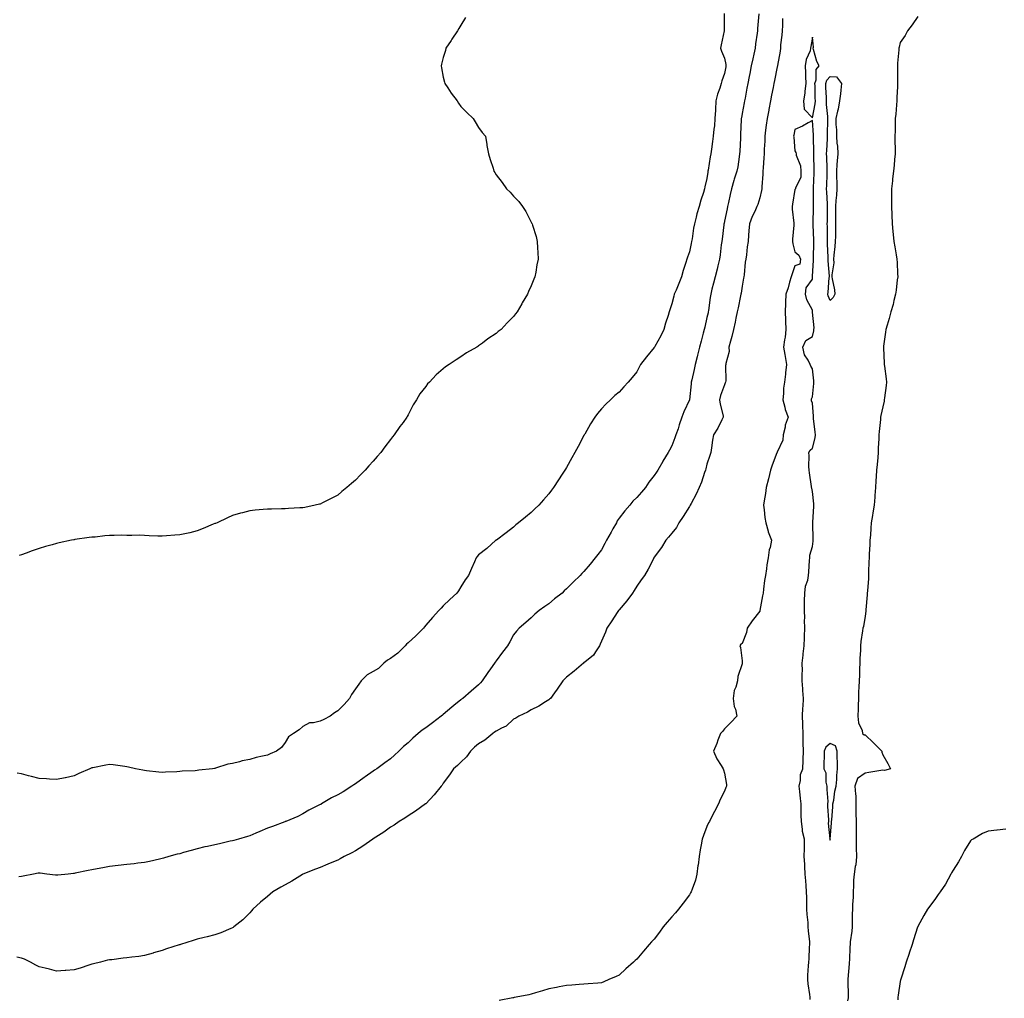
# Model space of a CAD drawing. Units: inches. Extents: x 902483 to 905123, y 7237178 to 7239818.
# Drawn here: x 903607 to 904167, y 7238831 to 7239388 of the extents above; entities that cross this region are included whole.
import ezdxf

# ---------------------------------------------------------------- set-up
doc = ezdxf.new("R2010")
doc.units = ezdxf.units.IN
doc.header["$MEASUREMENT"] = 0
doc.layers.add('Contour_90247237', color=7, linetype='Continuous', true_color=0x3499db)

msp = doc.modelspace()

# ---------------------------------------------------------------- linework, layer by layer
at = {"layer": 'Contour_90247237'}
for points in [[(904007.83, 7239391.7, 3290), (904007.92, 7239382.05, 3290), (904007.93, 7239381.92, 3290), (904007.9, 7239381.77, 3290), (904006.1, 7239373.86, 3290), (904005.79, 7239371.92, 3290), (904006.36, 7239370.23, 3290), (904008.05, 7239366.25, 3290), (904008.85, 7239362.72, 3290), (904008.82, 7239361.92, 3290), (904008.7, 7239361.27, 3290), (904008.05, 7239357.55, 3290), (904006.5, 7239353.47, 3290), (904006.19, 7239351.92, 3290), (904005.39, 7239349.26, 3290), (904004.09, 7239345.88, 3290), (904003.15, 7239341.92, 3290), (904002.82, 7239337.15, 3290), (904002.84, 7239336.71, 3290), (904002.57, 7239331.92, 3290), (904002.25, 7239327.71, 3290), (904001.97, 7239325.84, 3290), (904001.63, 7239321.92, 3290), (904001.16, 7239318.81, 3290), (904000.56, 7239314.43, 3290), (904000.19, 7239311.92, 3290), (903999.81, 7239310.16, 3290), (903998.75, 7239302.61, 3290), (903998.61, 7239301.92, 3290), (903998.52, 7239301.45, 3290), (903998.05, 7239297.78, 3290), (903996.84, 7239293.13, 3290), (903996.59, 7239291.92, 3290), (903996, 7239289.88, 3290), (903994.57, 7239285.4, 3290), (903993.66, 7239281.92, 3290), (903992.26, 7239277.71, 3290), (903991.89, 7239275.76, 3290), (903990.86, 7239271.92, 3290), (903990.38, 7239269.59, 3290), (903989.58, 7239263.45, 3290), (903989.31, 7239261.92, 3290), (903989.05, 7239260.91, 3290), (903988.05, 7239256.05, 3290), (903986.97, 7239253, 3290), (903986.66, 7239251.92, 3290), (903986.07, 7239249.94, 3290), (903984.59, 7239245.39, 3290), (903983.62, 7239241.92, 3290), (903981.98, 7239237.99, 3290), (903980.44, 7239234.31, 3290), (903979.44, 7239231.92, 3290), (903979.19, 7239230.78, 3290), (903978.05, 7239226.58, 3290), (903976.99, 7239222.98, 3290), (903976.61, 7239221.92, 3290), (903975.98, 7239219.85, 3290), (903974.52, 7239215.46, 3290), (903973.51, 7239211.92, 3290), (903971.75, 7239208.22, 3290), (903968.41, 7239202.28, 3290), (903968.22, 7239201.92, 3290), (903968.15, 7239201.81, 3290), (903968.05, 7239201.65, 3290), (903963.6, 7239196.37, 3290), (903960.25, 7239191.92, 3290), (903959.44, 7239190.53, 3290), (903958.05, 7239187.87, 3290), (903955.46, 7239184.51, 3290), (903953.2, 7239181.92, 3290), (903950.77, 7239179.21, 3290), (903948.05, 7239176.29, 3290), (903945.72, 7239174.25, 3290), (903943.23, 7239171.92, 3290), (903940.55, 7239169.41, 3290), (903938.05, 7239166.77, 3290), (903935.84, 7239164.14, 3290), (903934.27, 7239161.92, 3290), (903931.83, 7239158.13, 3290), (903928.52, 7239152.4, 3290), (903928.25, 7239151.92, 3290), (903928.18, 7239151.79, 3290), (903928.05, 7239151.53, 3290), (903924.69, 7239145.29, 3290), (903922.82, 7239141.92, 3290), (903921.11, 7239138.85, 3290), (903918.05, 7239133.3, 3290), (903917.51, 7239132.46, 3290), (903917.17, 7239131.92, 3290), (903915.63, 7239129.5, 3290), (903913.64, 7239126.32, 3290), (903910.69, 7239121.92, 3290), (903909.55, 7239120.42, 3290), (903908.05, 7239118.37, 3290), (903905.05, 7239114.92, 3290), (903902.42, 7239111.92, 3290), (903900.15, 7239109.82, 3290), (903898.05, 7239107.78, 3290), (903894.8, 7239105.17, 3290), (903890.85, 7239101.92, 3290), (903889.34, 7239100.63, 3290), (903888.05, 7239099.4, 3290), (903883.88, 7239096.1, 3290), (903878.21, 7239092.08, 3290), (903878.05, 7239091.97, 3290), (903877.99, 7239091.92, 3290), (903872.78, 7239087.19, 3290), (903868.05, 7239083.58, 3290), (903867.29, 7239082.68, 3290), (903866.73, 7239081.92, 3290), (903865.72, 7239079.59, 3290), (903864.17, 7239075.8, 3290), (903862.35, 7239071.92, 3290), (903860.53, 7239069.44, 3290), (903858.05, 7239065.46, 3290), (903856.73, 7239063.24, 3290), (903855.7, 7239061.92, 3290), (903851.79, 7239058.18, 3290), (903848.05, 7239054.56, 3290), (903846.74, 7239053.24, 3290), (903845.5, 7239051.92, 3290), (903841.92, 7239048.04, 3290), (903838.05, 7239043.62, 3290), (903837.28, 7239042.69, 3290), (903836.71, 7239041.92, 3290), (903832.5, 7239037.47, 3290), (903828.05, 7239033.66, 3290), (903827.12, 7239032.85, 3290), (903826.37, 7239031.92, 3290), (903822.22, 7239027.75, 3290), (903818.05, 7239024.65, 3290), (903816.33, 7239023.65, 3290), (903814.27, 7239021.92, 3290), (903811.08, 7239018.89, 3290), (903808.05, 7239017.18, 3290), (903804.7, 7239015.27, 3290), (903801.24, 7239011.92, 3290), (903799.95, 7239010.02, 3290), (903798.05, 7239007.48, 3290), (903795.73, 7239004.24, 3290), (903794.7, 7239001.92, 3290), (903791.54, 7238998.42, 3290), (903788.05, 7238994.86, 3290), (903786.19, 7238993.78, 3290), (903783.63, 7238991.92, 3290), (903780.04, 7238989.94, 3290), (903778.05, 7238989.07, 3290), (903774.2, 7238988.06, 3290), (903771.92, 7238988.04, 3290), (903768.05, 7238986.01, 3290), (903765.95, 7238984.02, 3290), (903762.8, 7238981.92, 3290), (903759.94, 7238980.04, 3290), (903758.05, 7238976.87, 3290), (903755.96, 7238974.01, 3290), (903753.05, 7238971.92, 3290), (903749.5, 7238970.46, 3290), (903748.05, 7238969.73, 3290), (903745.12, 7238968.99, 3290), (903741.64, 7238968.33, 3290), (903738.05, 7238967.25, 3290), (903733.64, 7238966.33, 3290), (903732.04, 7238965.91, 3290), (903728.05, 7238964.99, 3290), (903725.54, 7238964.44, 3290), (903718.37, 7238962.23, 3290), (903718.05, 7238962.15, 3290), (903717.84, 7238962.13, 3290), (903716.64, 7238961.92, 3290), (903708.93, 7238961.04, 3290), (903708.05, 7238960.87, 3290)], [(903860.61, 7239389.36, 3289), (903858.05, 7239385.07, 3289), (903856.86, 7239383.11, 3289), (903856.12, 7239381.92, 3289), (903852.95, 7239377.02, 3289), (903852.53, 7239376.4, 3289), (903849.54, 7239371.92, 3289), (903849.25, 7239370.72, 3289), (903848.05, 7239366.71, 3289), (903847.09, 7239362.88, 3289), (903846.85, 7239361.92, 3289), (903847.01, 7239360.88, 3289), (903848.05, 7239355.46, 3289), (903848.74, 7239352.6, 3289), (903848.93, 7239351.92, 3289), (903850.58, 7239349.39, 3289), (903852.46, 7239346.33, 3289), (903855.99, 7239341.92, 3289), (903856.76, 7239340.63, 3289), (903858.05, 7239338.72, 3289), (903861.45, 7239335.32, 3289), (903864.97, 7239331.92, 3289), (903866.14, 7239330.02, 3289), (903868.05, 7239326.85, 3289), (903870.19, 7239324.06, 3289), (903872.02, 7239321.92, 3289), (903872.75, 7239317.22, 3289), (903872.81, 7239316.68, 3289), (903873.66, 7239311.92, 3289), (903874.77, 7239308.65, 3289), (903876.33, 7239303.64, 3289), (903876.88, 7239301.92, 3289), (903877.29, 7239301.17, 3289), (903878.05, 7239299.88, 3289), (903881.59, 7239295.46, 3289), (903884.08, 7239291.92, 3289), (903886.06, 7239289.94, 3289), (903888.05, 7239287.73, 3289), (903890.94, 7239284.8, 3289), (903893.05, 7239281.92, 3289), (903895.07, 7239278.94, 3289), (903898.05, 7239272.99, 3289), (903898.4, 7239272.26, 3289), (903898.53, 7239271.92, 3289), (903898.7, 7239271.27, 3289), (903900.84, 7239264.71, 3289), (903901.5, 7239261.92, 3289), (903901.67, 7239258.3, 3289), (903901.86, 7239255.73, 3289), (903902.06, 7239251.92, 3289), (903901.33, 7239248.65, 3289), (903900.6, 7239244.47, 3289), (903900.08, 7239241.92, 3289), (903899.48, 7239240.49, 3289), (903898.05, 7239236.76, 3289), (903896.56, 7239233.41, 3289), (903895.99, 7239231.92, 3289), (903892.94, 7239227.03, 3289), (903892.71, 7239226.58, 3289), (903890.13, 7239221.92, 3289), (903889.2, 7239220.78, 3289), (903888.05, 7239219.2, 3289), (903884.37, 7239215.59, 3289), (903880.88, 7239211.92, 3289), (903879.28, 7239210.69, 3289), (903878.05, 7239209.62, 3289), (903873.43, 7239206.54, 3289), (903870.29, 7239204.17, 3289), (903868.05, 7239202.51, 3289), (903867.67, 7239202.3, 3289), (903867.05, 7239201.92, 3289), (903861.28, 7239198.69, 3289), (903858.05, 7239196.32, 3289), (903855.31, 7239194.65, 3289), (903851.29, 7239191.92, 3289), (903849.35, 7239190.62, 3289), (903848.05, 7239189.48, 3289), (903843.9, 7239186.07, 3289), (903840.1, 7239181.92, 3289), (903839.1, 7239180.87, 3289), (903838.05, 7239179.47, 3289), (903834.71, 7239175.25, 3289), (903832.78, 7239171.92, 3289), (903830.9, 7239169.07, 3289), (903828.05, 7239163.41, 3289), (903827.54, 7239162.43, 3289), (903827.32, 7239161.92, 3289), (903825.12, 7239158.99, 3289), (903823.33, 7239156.65, 3289), (903820.11, 7239151.92, 3289), (903819.19, 7239150.79, 3289), (903818.05, 7239149.27, 3289), (903814.8, 7239145.17, 3289), (903812.42, 7239141.92, 3289), (903810.35, 7239139.63, 3289), (903808.05, 7239136.9, 3289), (903805.61, 7239134.35, 3289), (903803.6, 7239131.92, 3289), (903800.84, 7239129.14, 3289), (903798.05, 7239126.14, 3289), (903795.72, 7239124.25, 3289), (903793.15, 7239121.92, 3289), (903790.34, 7239119.63, 3289), (903788.05, 7239117.67, 3289), (903784.3, 7239115.68, 3289), (903779.3, 7239113.17, 3289), (903778.05, 7239112.54, 3289), (903777.54, 7239112.43, 3289), (903775.19, 7239111.92, 3289), (903769.29, 7239110.68, 3289), (903768.05, 7239110.42, 3289), (903766.49, 7239110.36, 3289), (903760.04, 7239109.94, 3289), (903758.05, 7239109.84, 3289), (903755.93, 7239109.8, 3289), (903750.25, 7239109.72, 3289), (903748.05, 7239109.68, 3289), (903745.55, 7239109.42, 3289), (903740.94, 7239109.03, 3289), (903738.05, 7239108.72, 3289), (903733.71, 7239107.58, 3289), (903732.61, 7239107.36, 3289), (903728.05, 7239105.94, 3289), (903725.19, 7239104.78, 3289), (903719.3, 7239101.92, 3289), (903718.42, 7239101.55, 3289), (903718.05, 7239101.39, 3289), (903717.15, 7239101.02, 3289), (903711.36, 7239098.62, 3289), (903708.05, 7239097.22, 3289), (903703.77, 7239096.2, 3289), (903701.97, 7239095.85, 3289), (903698.05, 7239094.98, 3289), (903695.21, 7239094.75, 3289), (903690.51, 7239094.38, 3289), (903688.05, 7239094.18, 3289), (903685.67, 7239094.3, 3289), (903680.62, 7239094.5, 3289), (903678.05, 7239094.64, 3289), (903675.22, 7239094.75, 3289), (903670.76, 7239094.63, 3289), (903668.05, 7239094.74, 3289), (903665.21, 7239094.76, 3289), (903660.78, 7239094.65, 3289), (903658.05, 7239094.62, 3289), (903655.51, 7239094.46, 3289), (903649.91, 7239093.78, 3289), (903648.05, 7239093.62, 3289), (903646.55, 7239093.42, 3289), (903638.46, 7239092.34, 3289), (903638.05, 7239092.28, 3289), (903637.75, 7239092.22, 3289), (903636.49, 7239091.92, 3289), (903629.54, 7239090.43, 3289), (903628.05, 7239090.13, 3289), (903625.55, 7239089.42, 3289), (903621.66, 7239088.31, 3289), (903618.05, 7239087.27, 3289), (903614.09, 7239085.88, 3289), (903610.78, 7239084.64, 3289), (903608.05, 7239083.66, 3289), (903606.7, 7239083.28, 3289)], [(904027.57, 7239391.43, 3291), (904026.85, 7239383.11, 3291), (904026.78, 7239381.92, 3291), (904026.65, 7239380.52, 3291), (904025.6, 7239374.37, 3291), (904025.41, 7239371.92, 3291), (904024.66, 7239368.52, 3291), (904024.13, 7239365.85, 3291), (904023.19, 7239361.92, 3291), (904022.36, 7239357.61, 3291), (904022.03, 7239355.9, 3291), (904021.27, 7239351.92, 3291), (904020.76, 7239349.21, 3291), (904019.7, 7239343.57, 3291), (904019.39, 7239341.92, 3291), (904019.18, 7239340.8, 3291), (904018.05, 7239334.78, 3291), (904017.61, 7239332.36, 3291), (904017.54, 7239331.92, 3291), (904017.53, 7239331.4, 3291), (904017.21, 7239322.76, 3291), (904017.2, 7239321.92, 3291), (904017.12, 7239320.99, 3291), (904016.76, 7239313.22, 3291), (904016.64, 7239311.92, 3291), (904016.34, 7239310.2, 3291), (904015.53, 7239304.45, 3291), (904015.03, 7239301.92, 3291), (904013.57, 7239297.45, 3291), (904013.28, 7239296.69, 3291), (904011.96, 7239291.92, 3291), (904011.19, 7239288.79, 3291), (904010.26, 7239284.13, 3291), (904009.75, 7239281.92, 3291), (904009.48, 7239280.48, 3291), (904008.05, 7239273.46, 3291), (904007.77, 7239272.2, 3291), (904007.7, 7239271.92, 3291), (904007.65, 7239271.52, 3291), (904006.68, 7239263.29, 3291), (904006.48, 7239261.92, 3291), (904006.19, 7239260.06, 3291), (904005.64, 7239254.33, 3291), (904005.21, 7239251.92, 3291), (904004.26, 7239248.12, 3291), (904003.77, 7239246.2, 3291), (904002.69, 7239241.92, 3291), (904001.75, 7239238.22, 3291), (904000.88, 7239234.74, 3291), (904000.16, 7239231.92, 3291), (903999.88, 7239230.09, 3291), (903998.9, 7239222.77, 3291), (903998.77, 7239221.92, 3291), (903998.64, 7239221.32, 3291), (903998.05, 7239218.77, 3291), (903996.77, 7239213.2, 3291), (903996.47, 7239211.92, 3291), (903995.91, 7239209.78, 3291), (903994.68, 7239205.29, 3291), (903993.84, 7239201.92, 3291), (903992.67, 7239197.29, 3291), (903992.45, 7239196.32, 3291), (903991.39, 7239191.92, 3291), (903990.76, 7239189.21, 3291), (903989.46, 7239183.33, 3291), (903989.13, 7239181.92, 3291), (903989.06, 7239180.91, 3291), (903988.05, 7239171.92, 3291), (903984.93, 7239165.04, 3291), (903983.84, 7239161.92, 3291), (903982.27, 7239157.7, 3291), (903981.57, 7239155.44, 3291), (903980.37, 7239151.92, 3291), (903979.75, 7239150.22, 3291), (903978.05, 7239145.64, 3291), (903976.75, 7239143.23, 3291), (903976.03, 7239141.92, 3291), (903973, 7239136.98, 3291), (903972.85, 7239136.72, 3291), (903970.09, 7239131.92, 3291), (903969.3, 7239130.68, 3291), (903968.05, 7239128.73, 3291), (903965.01, 7239124.96, 3291), (903963, 7239121.92, 3291), (903960.74, 7239119.23, 3291), (903958.05, 7239116.36, 3291), (903955.78, 7239114.19, 3291), (903954.08, 7239111.92, 3291), (903951.33, 7239108.64, 3291), (903948.05, 7239104.48, 3291), (903947.01, 7239102.96, 3291), (903946.5, 7239101.92, 3291), (903944.56, 7239098.42, 3291), (903943.48, 7239096.49, 3291), (903940.95, 7239091.92, 3291), (903939.96, 7239090.02, 3291), (903938.05, 7239086.56, 3291), (903936.04, 7239083.93, 3291), (903934.45, 7239081.92, 3291), (903931.58, 7239078.39, 3291), (903928.05, 7239074.23, 3291), (903926.92, 7239073.05, 3291), (903925.88, 7239071.92, 3291), (903921.91, 7239068.06, 3291), (903918.05, 7239064.26, 3291), (903916.85, 7239063.12, 3291), (903915.67, 7239061.92, 3291), (903911.38, 7239058.58, 3291), (903908.05, 7239055.85, 3291), (903905.78, 7239054.19, 3291), (903902.57, 7239051.92, 3291), (903900.16, 7239049.81, 3291), (903898.05, 7239047.76, 3291), (903894.9, 7239045.07, 3291), (903891.2, 7239041.92, 3291), (903889.75, 7239040.22, 3291), (903888.05, 7239038.03, 3291), (903885.88, 7239034.09, 3291), (903884.65, 7239031.92, 3291), (903881.65, 7239028.32, 3291), (903878.05, 7239023.28, 3291), (903877.49, 7239022.48, 3291), (903877.11, 7239021.92, 3291), (903874.9, 7239018.77, 3291), (903873.38, 7239016.6, 3291), (903870.08, 7239011.92, 3291), (903869.16, 7239010.81, 3291), (903868.05, 7239009.59, 3291), (903863.92, 7239006.05, 3291), (903859.13, 7239001.92, 3291), (903858.45, 7239001.52, 3291), (903858.05, 7239001.2, 3291), (903853.97, 7238997.84, 3291), (903852.96, 7238997.01, 3291), (903848.05, 7238992.82, 3291), (903847.51, 7238992.46, 3291), (903846.86, 7238991.92, 3291), (903841.95, 7238988.02, 3291), (903838.05, 7238985.21, 3291), (903836.02, 7238983.94, 3291), (903833.81, 7238981.92, 3291), (903830.65, 7238979.32, 3291), (903828.05, 7238976.62, 3291), (903825.35, 7238974.62, 3291), (903822.8, 7238971.92, 3291), (903820.26, 7238969.71, 3291), (903818.05, 7238967.51, 3291), (903814.73, 7238965.24, 3291), (903810.13, 7238961.92, 3291), (903808.88, 7238961.09, 3291), (903808.05, 7238960.5, 3291), (903803.52, 7238957.39, 3291), (903802.96, 7238957.01, 3291), (903798.05, 7238953.39, 3291), (903797.2, 7238952.77, 3291), (903796.09, 7238951.92, 3291), (903791.16, 7238948.81, 3291), (903788.05, 7238947.13, 3291), (903784.52, 7238945.45, 3291), (903778.73, 7238941.92, 3291), (903778.31, 7238941.66, 3291), (903778.05, 7238941.54, 3291), (903777.26, 7238941.13, 3291), (903771.62, 7238938.35, 3291), (903768.05, 7238936.3, 3291), (903765.23, 7238934.73, 3291), (903758.43, 7238931.92, 3291), (903758.15, 7238931.82, 3291), (903758.05, 7238931.78, 3291), (903757.84, 7238931.71, 3291), (903750.87, 7238929.1, 3291), (903748.05, 7238928.01, 3291), (903743.72, 7238926.25, 3291), (903741.31, 7238925.18, 3291), (903738.05, 7238923.79, 3291), (903736.62, 7238923.35, 3291), (903731.58, 7238921.92, 3291), (903728.79, 7238921.18, 3291), (903728.05, 7238920.95, 3291), (903726.82, 7238920.69, 3291), (903720.76, 7238919.21, 3291), (903718.05, 7238918.67, 3291), (903713.87, 7238917.74, 3291), (903712.44, 7238917.53, 3291), (903708.05, 7238916.33, 3291), (903704.51, 7238915.46, 3291), (903700.31, 7238914.19, 3291), (903698.05, 7238913.56, 3291), (903696.7, 7238913.27, 3291), (903691.83, 7238911.92, 3291), (903688.93, 7238911.04, 3291), (903688.05, 7238910.75, 3291), (903686.54, 7238910.41, 3291), (903680.8, 7238909.18, 3291), (903678.05, 7238908.53, 3291), (903674.26, 7238908.13, 3291), (903672.15, 7238907.82, 3291), (903668.05, 7238907.43, 3291), (903663.07, 7238906.89, 3291), (903663.02, 7238906.88, 3291), (903658.05, 7238906.3, 3291), (903654.37, 7238905.6, 3291), (903651.11, 7238904.98, 3291), (903648.05, 7238904.4, 3291), (903646.02, 7238903.95, 3291), (903638.58, 7238902.46, 3291), (903638.05, 7238902.34, 3291), (903637.63, 7238902.33, 3291), (903634.61, 7238901.92, 3291), (903628.69, 7238901.29, 3291), (903628.05, 7238901.28, 3291)], [(904041.06, 7239388.91, 3292), (904040.96, 7239384.83, 3292), (904040.81, 7239381.92, 3292), (904040.68, 7239379.29, 3292), (904039.97, 7239373.84, 3292), (904039.86, 7239371.92, 3292), (904039.74, 7239370.23, 3292), (904038.19, 7239362.06, 3292), (904038.18, 7239361.92, 3292), (904038.17, 7239361.8, 3292), (904038.05, 7239361.3, 3292), (904036.47, 7239353.5, 3292), (904036.16, 7239351.92, 3292), (904035.7, 7239349.57, 3292), (904034.81, 7239345.15, 3292), (904034.19, 7239341.92, 3292), (904033.29, 7239337.16, 3292), (904033.22, 7239336.75, 3292), (904032.3, 7239331.92, 3292), (904031.82, 7239328.14, 3292), (904031.42, 7239325.29, 3292), (904030.99, 7239321.92, 3292), (904030.96, 7239319.02, 3292), (904030.67, 7239314.54, 3292), (904030.63, 7239311.92, 3292), (904030.46, 7239309.52, 3292), (904030.05, 7239303.92, 3292), (904029.91, 7239301.92, 3292), (904029.78, 7239300.19, 3292), (904029.26, 7239293.13, 3292), (904029.17, 7239291.92, 3292), (904029.02, 7239290.95, 3292), (904028.05, 7239286.88, 3292), (904026.93, 7239283.04, 3292), (904026.48, 7239281.92, 3292), (904025.22, 7239279.09, 3292), (904023.78, 7239276.19, 3292), (904022.21, 7239271.92, 3292), (904021.94, 7239268.03, 3292), (904021.67, 7239265.53, 3292), (904021.4, 7239261.92, 3292), (904020.96, 7239259.01, 3292), (904020.45, 7239254.32, 3292), (904020.11, 7239251.92, 3292), (904019.85, 7239250.11, 3292), (904019.14, 7239243.01, 3292), (904019, 7239241.92, 3292), (904018.86, 7239241.11, 3292), (904018.05, 7239236.45, 3292), (904017.44, 7239232.53, 3292), (904017.32, 7239231.92, 3292), (904017.15, 7239231.02, 3292), (904015.73, 7239224.24, 3292), (904015.3, 7239221.92, 3292), (904014.54, 7239218.4, 3292), (904014.01, 7239215.96, 3292), (904013.14, 7239211.92, 3292), (904012.12, 7239207.86, 3292), (904011.39, 7239205.26, 3292), (904010.51, 7239201.92, 3292), (904010.7, 7239199.27, 3292), (904008.74, 7239192.6, 3292), (904008.85, 7239191.92, 3292), (904008.67, 7239191.3, 3292), (904008.79, 7239182.65, 3292), (904008.65, 7239181.92, 3292), (904008.48, 7239181.48, 3292), (904008.05, 7239180.48, 3292), (904005.71, 7239174.26, 3292), (904005.26, 7239171.92, 3292), (904005.49, 7239169.36, 3292), (904007.25, 7239162.72, 3292), (904007.35, 7239161.92, 3292), (904006.52, 7239160.4, 3292), (904004.18, 7239155.79, 3292), (904001.73, 7239151.92, 3292), (904001.14, 7239148.82, 3292), (904000.62, 7239144.49, 3292), (904000.19, 7239141.92, 3292), (903999.77, 7239140.2, 3292), (903998.05, 7239135.17, 3292), (903997.38, 7239132.59, 3292), (903997.17, 7239131.92, 3292), (903996.64, 7239130.51, 3292), (903994.97, 7239125.01, 3292), (903993.56, 7239121.92, 3292), (903991.86, 7239118.11, 3292), (903988.97, 7239112.84, 3292), (903988.49, 7239111.92, 3292), (903988.35, 7239111.62, 3292), (903988.05, 7239111.18, 3292), (903984.55, 7239105.42, 3292), (903982.09, 7239101.92, 3292), (903980.68, 7239099.29, 3292), (903978.05, 7239096.05, 3292), (903976.25, 7239093.73, 3292), (903974.65, 7239091.92, 3292), (903972.24, 7239087.73, 3292), (903968.05, 7239082.28, 3292), (903967.91, 7239082.06, 3292), (903967.84, 7239081.92, 3292), (903967.59, 7239081.46, 3292), (903964.54, 7239075.43, 3292), (903962.46, 7239071.92, 3292), (903960.62, 7239069.35, 3292), (903958.05, 7239065.85, 3292), (903956.64, 7239063.33, 3292), (903955.64, 7239061.92, 3292), (903952.48, 7239057.5, 3292), (903948.05, 7239052.35, 3292), (903947.85, 7239052.13, 3292), (903947.65, 7239051.92, 3292), (903946.92, 7239050.79, 3292), (903943.92, 7239046.05, 3292), (903941, 7239041.92, 3292), (903940.39, 7239039.58, 3292), (903938.05, 7239034.49, 3292), (903937.23, 7239032.74, 3292), (903936.85, 7239031.92, 3292), (903934.54, 7239028.41, 3292), (903933.48, 7239026.48, 3292), (903929.48, 7239023.35, 3292), (903928.05, 7239022.14, 3292), (903927.93, 7239022.04, 3292), (903927.75, 7239021.92, 3292), (903922.5, 7239017.47, 3292), (903918.05, 7239014.06, 3292), (903917.02, 7239012.95, 3292), (903915.96, 7239011.92, 3292), (903912.78, 7239007.19, 3292), (903911.31, 7239005.17, 3292), (903908.95, 7239001.92, 3292), (903908.52, 7239001.45, 3292), (903908.05, 7239001.18, 3292), (903906.17, 7239000.05, 3292), (903902.38, 7238997.59, 3292), (903898.05, 7238995.45, 3292), (903895.94, 7238994.03, 3292), (903891.08, 7238991.92, 3292), (903889.21, 7238990.77, 3292), (903888.05, 7238990.06, 3292), (903883.73, 7238986.24, 3292), (903881.16, 7238985.04, 3292), (903878.05, 7238983.28, 3292), (903877.22, 7238982.75, 3292), (903876.14, 7238981.92, 3292), (903871.74, 7238978.23, 3292), (903868.05, 7238976.08, 3292), (903865.8, 7238974.17, 3292), (903863.43, 7238971.92, 3292), (903861.24, 7238968.73, 3292), (903858.05, 7238965.57, 3292), (903856.2, 7238963.77, 3292), (903853.88, 7238961.92, 3292), (903851.48, 7238958.49, 3292), (903848.05, 7238953.8, 3292), (903847.32, 7238952.65, 3292), (903846.73, 7238951.92, 3292), (903842.83, 7238947.14, 3292), (903838.05, 7238942.01, 3292), (903838.01, 7238941.96, 3292), (903837.96, 7238941.92, 3292), (903832.16, 7238937.81, 3292), (903828.05, 7238935.19, 3292), (903826.11, 7238933.86, 3292), (903822.98, 7238931.92, 3292), (903820.08, 7238929.89, 3292), (903818.05, 7238928.69, 3292), (903814.16, 7238925.81, 3292), (903808.22, 7238922.09, 3292), (903808.05, 7238921.98, 3292), (903808.02, 7238921.95, 3292), (903807.97, 7238921.92, 3292), (903802.19, 7238917.78, 3292), (903798.05, 7238915.27, 3292), (903795.92, 7238914.06, 3292), (903791.64, 7238911.92, 3292), (903789.4, 7238910.57, 3292), (903788.05, 7238909.94, 3292), (903784.61, 7238908.48, 3292), (903782.43, 7238907.54, 3292), (903778.05, 7238905.74, 3292), (903775.29, 7238904.68, 3292), (903768.17, 7238901.92, 3292), (903768.09, 7238901.87, 3292), (903768.05, 7238901.85, 3292), (903767.87, 7238901.74, 3292), (903761.95, 7238898.02, 3292), (903758.05, 7238895.85, 3292), (903755.54, 7238894.44, 3292), (903751.05, 7238891.92, 3292), (903749.46, 7238890.51, 3292), (903748.05, 7238889.28, 3292), (903744.02, 7238885.95, 3292), (903739.61, 7238881.92, 3292), (903738.92, 7238881.05, 3292), (903738.05, 7238879.99, 3292), (903734.01, 7238875.96, 3292), (903728.89, 7238871.92, 3292), (903728.41, 7238871.56, 3292), (903728.05, 7238871.36, 3292), (903727.14, 7238871.01, 3292), (903721.4, 7238868.56, 3292), (903718.05, 7238867.45, 3292), (903713.66, 7238866.3, 3292), (903712.05, 7238865.92, 3292), (903708.05, 7238864.92, 3292), (903705.79, 7238864.18, 3292), (903698.55, 7238861.92, 3292), (903698.16, 7238861.8, 3292), (903698.05, 7238861.77, 3292), (903697.82, 7238861.7, 3292), (903690.62, 7238859.35, 3292), (903688.05, 7238858.44, 3292), (903683.2, 7238857.07, 3292), (903682.97, 7238857, 3292), (903678.05, 7238855.63, 3292), (903674.83, 7238855.14, 3292), (903670.78, 7238854.65, 3292), (903668.05, 7238854.27, 3292), (903665.92, 7238854.05, 3292), (903659.36, 7238853.23, 3292), (903658.05, 7238853.09, 3292), (903657.04, 7238852.93, 3292), (903652.94, 7238851.92, 3292), (903649, 7238850.97, 3292), (903648.05, 7238850.75, 3292)], [(904118.05, 7239389.98, 3293), (904114.73, 7239385.24, 3293), (904112.13, 7239381.92, 3293), (904110.84, 7239379.14, 3293), (904108.05, 7239375.27, 3293), (904107.37, 7239372.6, 3293), (904107.22, 7239371.92, 3293), (904107.15, 7239371.02, 3293), (904106.51, 7239363.46, 3293), (904106.38, 7239361.92, 3293), (904106.38, 7239360.25, 3293), (904106.4, 7239353.57, 3293), (904106.4, 7239351.92, 3293), (904106.36, 7239350.22, 3293), (904106.1, 7239343.87, 3293), (904106.04, 7239341.92, 3293), (904105.81, 7239339.67, 3293), (904105.51, 7239334.47, 3293), (904105.21, 7239331.92, 3293), (904105.13, 7239329, 3293), (904105.04, 7239324.93, 3293), (904104.96, 7239321.92, 3293), (904104.92, 7239318.8, 3293), (904105.08, 7239314.89, 3293), (904105.05, 7239311.92, 3293), (904104.72, 7239308.59, 3293), (904104.49, 7239305.47, 3293), (904104.12, 7239301.92, 3293), (904103.68, 7239297.55, 3293), (904103.58, 7239296.39, 3293), (904103.11, 7239291.92, 3293), (904103.08, 7239286.95, 3293), (904103.08, 7239286.89, 3293), (904103.04, 7239281.92, 3293), (904103.2, 7239277.07, 3293), (904103.36, 7239271.92, 3293), (904103.81, 7239267.68, 3293), (904103.98, 7239265.98, 3293), (904104.41, 7239261.92, 3293), (904105.01, 7239258.88, 3293), (904105.65, 7239254.32, 3293), (904106.07, 7239251.92, 3293), (904106.18, 7239250.05, 3293), (904106.46, 7239243.51, 3293), (904106.55, 7239241.92, 3293), (904106.33, 7239240.2, 3293), (904105.68, 7239234.29, 3293), (904105.38, 7239231.92, 3293), (904104.44, 7239228.31, 3293), (904103.94, 7239226.03, 3293), (904102.74, 7239221.92, 3293), (904101.8, 7239218.17, 3293), (904100.54, 7239214.41, 3293), (904099.83, 7239211.92, 3293), (904099.62, 7239210.35, 3293), (904098.54, 7239202.41, 3293), (904098.47, 7239201.92, 3293), (904098.48, 7239201.49, 3293), (904098.93, 7239192.81, 3293), (904098.95, 7239191.92, 3293), (904099.02, 7239190.95, 3293), (904100.04, 7239183.9, 3293), (904100.15, 7239181.92, 3293), (904100, 7239179.97, 3293), (904099.03, 7239172.9, 3293), (904098.95, 7239171.92, 3293), (904098.82, 7239171.16, 3293), (904098.05, 7239167.95, 3293), (904097.04, 7239162.93, 3293), (904096.83, 7239161.92, 3293), (904096.7, 7239160.57, 3293), (904096.06, 7239153.91, 3293), (904095.88, 7239151.92, 3293), (904095.78, 7239149.65, 3293), (904095.53, 7239144.45, 3293), (904095.42, 7239141.92, 3293), (904095.19, 7239139.06, 3293), (904094.84, 7239135.12, 3293), (904094.59, 7239131.92, 3293), (904094.34, 7239128.22, 3293), (904094.17, 7239125.8, 3293), (904093.91, 7239121.92, 3293), (904093.56, 7239117.43, 3293), (904093.46, 7239116.51, 3293), (904093.13, 7239111.92, 3293), (904092.35, 7239107.61, 3293), (904092.14, 7239106, 3293), (904091.45, 7239101.92, 3293), (904091.19, 7239098.78, 3293), (904091.01, 7239094.88, 3293), (904090.78, 7239091.92, 3293), (904090.69, 7239089.28, 3293), (904090.4, 7239084.27, 3293), (904090.31, 7239081.92, 3293), (904090.23, 7239079.73, 3293), (904090.03, 7239073.9, 3293), (904089.96, 7239071.92, 3293), (904089.88, 7239070.09, 3293), (904089.3, 7239063.17, 3293), (904089.23, 7239061.92, 3293), (904089.18, 7239060.8, 3293), (904088.49, 7239052.36, 3293), (904088.47, 7239051.92, 3293), (904088.42, 7239051.55, 3293), (904088.05, 7239048.76, 3293), (904087.01, 7239042.96, 3293), (904086.78, 7239041.92, 3293), (904086.61, 7239040.47, 3293), (904085.65, 7239034.32, 3293), (904085.38, 7239031.92, 3293), (904085.32, 7239029.19, 3293), (904085.11, 7239024.86, 3293), (904085.04, 7239021.92, 3293), (904084.85, 7239018.73, 3293), (904084.74, 7239015.22, 3293), (904084.56, 7239011.92, 3293), (904084.44, 7239008.31, 3293), (904084.29, 7239005.68, 3293), (904084.18, 7239001.92, 3293), (904084.08, 7238997.95, 3293), (904084.03, 7238995.94, 3293), (904083.91, 7238991.92, 3293), (904084.2, 7238988.06, 3293), (904086.31, 7238983.66, 3293), (904086.59, 7238981.92, 3293), (904087.42, 7238981.3, 3293), (904088.05, 7238981.17, 3293), (904092.76, 7238976.64, 3293), (904097.57, 7238971.92, 3293), (904097.52, 7238971.38, 3293), (904098.05, 7238969.86, 3293), (904100.95, 7238964.82, 3293), (904102.54, 7238961.92, 3293), (904098.98, 7238960.99, 3293), (904098.05, 7238961.04, 3293), (904097.01, 7238960.88, 3293), (904090.18, 7238959.79, 3293), (904088.05, 7238959.47, 3293), (904083.68, 7238956.29, 3293), (904082.25, 7238951.92, 3293), (904082.46, 7238947.52, 3293), (904082.66, 7238946.53, 3293), (904082.82, 7238941.92, 3293), (904082.83, 7238937.14, 3293), (904082.83, 7238936.7, 3293), (904082.84, 7238931.92, 3293), (904082.89, 7238927.08, 3293), (904082.9, 7238926.77, 3293), (904082.96, 7238921.92, 3293), (904083.02, 7238916.95, 3293), (904083.02, 7238916.89, 3293), (904083.07, 7238911.92, 3293), (904082.74, 7238907.23, 3293), (904082.33, 7238906.2, 3293), (904081.76, 7238901.92, 3293), (904081.5, 7238898.46, 3293), (904081.47, 7238895.34, 3293), (904081.25, 7238891.92, 3293), (904081.19, 7238888.79, 3293), (904080.88, 7238884.75, 3293), (904080.82, 7238881.92, 3293), (904080.72, 7238879.25, 3293), (904080.73, 7238874.6, 3293), (904080.64, 7238871.92, 3293), (904080.52, 7238869.46, 3293), (904079.56, 7238863.42, 3293), (904079.47, 7238861.92, 3293), (904079.33, 7238860.64, 3293), (904079.11, 7238852.98, 3293), (904079.02, 7238851.92, 3293), (904078.99, 7238850.98, 3293), (904078.28, 7238842.15, 3293), (904078.27, 7238841.7, 3293), (904078.38, 7238832.25, 3293), (904078.38, 7238831.92, 3293), (904078.35, 7238831.63, 3293), (904078.05, 7238829.81, 3293)], [(904056.8, 7238830.68, 3293), (904056.73, 7238831.92, 3293), (904056.56, 7238833.41, 3293), (904055.61, 7238839.48, 3293), (904055.35, 7238841.92, 3293), (904055.43, 7238844.54, 3293), (904055.89, 7238849.76, 3293), (904055.97, 7238851.92, 3293), (904056.16, 7238853.81, 3293), (904056.47, 7238860.35, 3293), (904056.61, 7238861.92, 3293), (904056.52, 7238863.44, 3293), (904055.81, 7238869.68, 3293), (904055.69, 7238871.92, 3293), (904055.58, 7238874.39, 3293), (904055.08, 7238878.95, 3293), (904054.95, 7238881.92, 3293), (904054.92, 7238885.05, 3293), (904054.78, 7238888.65, 3293), (904054.75, 7238891.92, 3293), (904054.46, 7238895.51, 3293), (904054.26, 7238898.13, 3293), (904053.95, 7238901.92, 3293), (904053.72, 7238906.25, 3293), (904053.66, 7238907.53, 3293), (904053.42, 7238911.92, 3293), (904053.45, 7238916.52, 3293), (904053.53, 7238917.41, 3293), (904053.57, 7238921.92, 3293), (904052.42, 7238926.29, 3293), (904052.46, 7238927.51, 3293), (904051.75, 7238931.92, 3293), (904051.73, 7238935.59, 3293), (904051.67, 7238938.3, 3293), (904051.65, 7238941.92, 3293), (904051.17, 7238945.05, 3293), (904050.94, 7238949.04, 3293), (904050.55, 7238951.92, 3293), (904051.29, 7238955.16, 3293), (904051.3, 7238958.67, 3293), (904052.63, 7238961.92, 3293), (904052.81, 7238966.68, 3293), (904052.84, 7238967.13, 3293), (904053, 7238971.92, 3293), (904052.86, 7238976.73, 3293), (904052.84, 7238977.13, 3293), (904052.69, 7238981.92, 3293), (904052.58, 7238986.45, 3293), (904052.53, 7238987.44, 3293), (904052.42, 7238991.92, 3293), (904052.63, 7238996.5, 3293), (904052.69, 7238997.28, 3293), (904052.89, 7239001.92, 3293), (904052.67, 7239006.54, 3293), (904052.55, 7239007.42, 3293), (904052.29, 7239011.92, 3293), (904052.23, 7239016.1, 3293), (904052.32, 7239017.65, 3293), (904052.26, 7239021.92, 3293), (904052.71, 7239026.58, 3293), (904052.72, 7239027.25, 3293), (904053.26, 7239031.92, 3293), (904053.49, 7239036.48, 3293), (904053.49, 7239037.36, 3293), (904053.7, 7239041.92, 3293), (904053.53, 7239046.43, 3293), (904053.71, 7239047.58, 3293), (904053.47, 7239051.92, 3293), (904053.63, 7239056.33, 3293), (904053.61, 7239057.49, 3293), (904053.77, 7239061.92, 3293), (904054.17, 7239065.8, 3293), (904055.34, 7239069.21, 3293), (904055.77, 7239071.92, 3293), (904055.91, 7239074.07, 3293), (904056.47, 7239080.35, 3293), (904056.58, 7239081.92, 3293), (904056.59, 7239083.38, 3293), (904058.05, 7239088.36, 3293), (904058.51, 7239091.46, 3293), (904058.53, 7239091.92, 3293), (904058.54, 7239092.42, 3293), (904058.31, 7239101.66, 3293), (904058.32, 7239101.92, 3293), (904058.3, 7239102.17, 3293), (904058.91, 7239111.06, 3293), (904058.87, 7239111.92, 3293), (904058.81, 7239112.67, 3293), (904058.05, 7239119.75, 3293), (904057.63, 7239121.5, 3293), (904057.61, 7239121.92, 3293), (904057.52, 7239122.45, 3293), (904056.43, 7239130.3, 3293), (904056.15, 7239131.92, 3293), (904055.96, 7239134.01, 3293), (904056.16, 7239140.04, 3293), (904055.95, 7239141.92, 3293), (904056.72, 7239143.25, 3293), (904058.05, 7239144.31, 3293), (904059.67, 7239150.31, 3293), (904059.82, 7239151.92, 3293), (904059.64, 7239153.51, 3293), (904058.69, 7239161.29, 3293), (904058.62, 7239161.92, 3293), (904058.61, 7239162.48, 3293), (904058.05, 7239169.9, 3293), (904057.45, 7239171.32, 3293), (904057.56, 7239171.92, 3293), (904057.54, 7239172.43, 3293), (904058.05, 7239173.63, 3293), (904058.76, 7239181.22, 3293), (904058.82, 7239181.92, 3293), (904058.77, 7239182.63, 3293), (904058.05, 7239189.54, 3293), (904057.09, 7239190.95, 3293), (904056.68, 7239191.92, 3293), (904055.53, 7239194.44, 3293), (904053.52, 7239197.39, 3293), (904052.67, 7239201.92, 3293), (904054.27, 7239205.7, 3293), (904058.05, 7239207.83, 3293), (904058.87, 7239211.1, 3293), (904058.93, 7239211.92, 3293), (904058.98, 7239212.85, 3293), (904058.16, 7239221.81, 3293), (904058.16, 7239221.92, 3293), (904058.14, 7239222.01, 3293), (904058.05, 7239222.92, 3293), (904054.91, 7239228.78, 3293), (904054.1, 7239231.92, 3293), (904054.4, 7239235.56, 3293), (904058.05, 7239240.52, 3293), (904058.17, 7239241.8, 3293), (904058.18, 7239241.92, 3293), (904058.18, 7239242.05, 3293), (904058.73, 7239251.24, 3293), (904058.73, 7239251.92, 3293), (904058.72, 7239252.58, 3293), (904058.84, 7239261.13, 3293), (904058.82, 7239261.92, 3293), (904058.81, 7239262.68, 3293), (904058.55, 7239271.42, 3293), (904058.54, 7239271.92, 3293), (904058.55, 7239272.42, 3293), (904058.73, 7239281.25, 3293), (904058.73, 7239281.92, 3293), (904058.71, 7239282.58, 3293), (904058.63, 7239291.33, 3293), (904058.61, 7239291.92, 3293), (904058.64, 7239292.51, 3293), (904059.03, 7239300.93, 3293), (904059.08, 7239301.92, 3293), (904059.05, 7239302.92, 3293), (904058.84, 7239311.13, 3293), (904058.81, 7239311.92, 3293), (904058.83, 7239312.7, 3293), (904058.66, 7239321.31, 3293), (904058.67, 7239321.92, 3293), (904058.66, 7239322.53, 3293), (904058.05, 7239330.76, 3293), (904055.55, 7239329.42, 3293), (904052.4, 7239327.57, 3293), (904048.05, 7239325.7, 3293), (904047.43, 7239322.54, 3293), (904047.34, 7239321.92, 3293), (904047.38, 7239321.25, 3293), (904048.05, 7239313.51, 3293), (904048.68, 7239312.55, 3293), (904048.75, 7239311.92, 3293), (904048.85, 7239311.12, 3293), (904051.2, 7239305.07, 3293), (904051.42, 7239301.92, 3293), (904051.38, 7239298.58, 3293), (904048.37, 7239292.24, 3293), (904048.36, 7239291.92, 3293), (904048.25, 7239291.72, 3293), (904048.05, 7239291.61, 3293), (904046.72, 7239283.25, 3293), (904046.55, 7239281.92, 3293), (904046.43, 7239280.31, 3293), (904047.49, 7239272.48, 3293), (904047.43, 7239271.92, 3293), (904047.46, 7239271.33, 3293), (904046.7, 7239263.28, 3293), (904046.76, 7239261.92, 3293), (904046.82, 7239260.69, 3293), (904048.05, 7239256.01, 3293), (904050.22, 7239254.1, 3293), (904051.23, 7239251.92, 3293), (904050.84, 7239249.13, 3293), (904048.05, 7239248.19, 3293), (904046.43, 7239243.54, 3293), (904045.91, 7239241.92, 3293), (904045.03, 7239238.9, 3293), (904044.31, 7239235.66, 3293), (904042.97, 7239231.92, 3293), (904042.77, 7239227.2, 3293), (904042.75, 7239226.62, 3293), (904042.55, 7239221.92, 3293), (904042.77, 7239217.2, 3293), (904042.73, 7239216.6, 3293), (904042.98, 7239211.92, 3293), (904042.45, 7239207.52, 3293), (904042.21, 7239206.08, 3293), (904041.67, 7239201.92, 3293), (904042.38, 7239197.58, 3293), (904042.59, 7239196.46, 3293), (904043.3, 7239191.92, 3293), (904042.72, 7239187.25, 3293), (904042.64, 7239186.51, 3293), (904042.07, 7239181.92, 3293), (904041.56, 7239178.41, 3293), (904041.64, 7239175.5, 3293), (904041.24, 7239171.92, 3293), (904042.38, 7239167.59, 3293), (904042.51, 7239166.38, 3293), (904044.28, 7239161.92, 3293), (904042.56, 7239157.42, 3293), (904042.49, 7239156.36, 3293), (904041.43, 7239151.92, 3293), (904041.15, 7239148.81, 3293), (904038.05, 7239142.16, 3293), (904037.96, 7239142.01, 3293), (904037.93, 7239141.92, 3293), (904037.86, 7239141.72, 3293), (904035.2, 7239134.77, 3293), (904034.23, 7239131.92, 3293), (904033.02, 7239126.95, 3293), (904033, 7239126.87, 3293), (904031.68, 7239121.92, 3293), (904031.4, 7239118.57, 3293), (904030.52, 7239114.38, 3293), (904030.25, 7239111.92, 3293), (904030.64, 7239109.32, 3293), (904031.04, 7239104.91, 3293), (904031.55, 7239101.92, 3293), (904032.9, 7239097.08, 3293), (904032.94, 7239096.81, 3293), (904034.77, 7239091.92, 3293), (904033.91, 7239087.78, 3293), (904033.42, 7239086.55, 3293), (904032.84, 7239081.92, 3293), (904032.06, 7239077.92, 3293), (904031.89, 7239075.76, 3293), (904031.28, 7239071.92, 3293), (904030.87, 7239069.1, 3293), (904030.29, 7239064.17, 3293), (904029.98, 7239061.92, 3293), (904029.63, 7239060.34, 3293), (904028.13, 7239052, 3293), (904028.11, 7239051.92, 3293), (904028.1, 7239051.86, 3293), (904028.05, 7239051.66, 3293), (904023.81, 7239046.17, 3293), (904020.96, 7239041.92, 3293), (904020.47, 7239039.5, 3293), (904018.05, 7239033.18, 3293), (904017.22, 7239032.74, 3293), (904016.65, 7239031.92, 3293), (904017.14, 7239031, 3293), (904018.05, 7239023.26, 3293), (904018.12, 7239021.99, 3293), (904018.11, 7239021.92, 3293), (904018.09, 7239021.88, 3293), (904018.05, 7239021.65, 3293), (904015.58, 7239014.38, 3293), (904015.43, 7239011.92, 3293), (904014.48, 7239008.35, 3293), (904013.52, 7239006.45, 3293), (904012.9, 7239001.92, 3293), (904013.43, 7238997.3, 3293), (904014.2, 7238995.78, 3293), (904015.07, 7238991.92, 3293), (904011.64, 7238988.33, 3293), (904008.05, 7238984.61, 3293), (904006.79, 7238983.18, 3293), (904005.68, 7238981.92, 3293), (904004.24, 7238978.11, 3293), (904003.65, 7238976.32, 3293), (904001.71, 7238971.92, 3293), (904003.7, 7238967.57, 3293), (904006.11, 7238963.86, 3293), (904007.27, 7238961.92, 3293), (904007.47, 7238961.34, 3293), (904008.05, 7238959.33, 3293), (904009.07, 7238952.94, 3293), (904009.14, 7238951.92, 3293), (904008.76, 7238951.21, 3293), (904008.05, 7238949.09, 3293), (904005.47, 7238944.5, 3293), (904004.69, 7238941.92, 3293), (904002.32, 7238937.65, 3293), (904000.9, 7238934.77, 3293), (903999.44, 7238931.92, 3293), (903998.86, 7238931.11, 3293), (903998.05, 7238929.09, 3293), (903996.03, 7238923.94, 3293), (903995.37, 7238921.92, 3293), (903994.77, 7238918.65, 3293), (903994.24, 7238915.73, 3293), (903993.53, 7238911.92, 3293), (903992.97, 7238907.01, 3293), (903992.93, 7238906.79, 3293), (903992.33, 7238901.92, 3293), (903991.46, 7238898.51, 3293), (903989.61, 7238893.47, 3293), (903989.13, 7238891.92, 3293), (903988.75, 7238891.23, 3293), (903988.05, 7238890.14, 3293), (903984.52, 7238885.45, 3293), (903981.8, 7238881.92, 3293), (903980.06, 7238879.91, 3293), (903978.05, 7238877.56, 3293), (903975.43, 7238874.54, 3293), (903973.19, 7238871.92, 3293), (903971.02, 7238868.95, 3293), (903968.05, 7238864.96, 3293), (903966.56, 7238863.41, 3293), (903965.09, 7238861.92, 3293), (903961.88, 7238858.09, 3293), (903958.05, 7238853.47, 3293), (903957.2, 7238852.77, 3293), (903956.16, 7238851.92, 3293), (903951.92, 7238848.04, 3293), (903948.05, 7238844.51, 3293), (903946.3, 7238843.67, 3293), (903942.24, 7238841.92, 3293), (903939.32, 7238840.64, 3293), (903938.05, 7238840.07, 3293), (903936.05, 7238839.92, 3293), (903930.38, 7238839.6, 3293), (903928.05, 7238839.4, 3293), (903925.26, 7238839.14, 3293), (903921.17, 7238838.8, 3293), (903918.05, 7238838.51, 3293), (903913.88, 7238837.75, 3293), (903912.47, 7238837.5, 3293), (903908.05, 7238836.61, 3293), (903904.46, 7238835.5, 3293), (903900.5, 7238834.37, 3293), (903898.05, 7238833.64, 3293), (903896.63, 7238833.34, 3293), (903889.53, 7238831.92, 3293), (903888.31, 7238831.67, 3293), (903888.05, 7238831.61, 3293), (903887.66, 7238831.53, 3293), (903879.88, 7238830.09, 3293)], [(903708.05, 7238960.87, 3290), (903706.89, 7238960.76, 3290), (903699.47, 7238960.5, 3290), (903698.05, 7238960.36, 3290), (903696.36, 7238960.22, 3290), (903690.01, 7238959.96, 3290), (903688.05, 7238959.78, 3290), (903686.11, 7238959.98, 3290), (903679.23, 7238960.74, 3290), (903678.05, 7238960.87, 3290), (903677.18, 7238961.05, 3290), (903672.84, 7238961.92, 3290), (903668.95, 7238962.82, 3290), (903668.05, 7238963.01, 3290), (903666.81, 7238963.16, 3290), (903660.19, 7238964.07, 3290), (903658.05, 7238964.3, 3290), (903656.01, 7238963.95, 3290), (903648.64, 7238962.51, 3290), (903648.05, 7238962.4, 3290), (903647.7, 7238962.26, 3290), (903646.98, 7238961.92, 3290), (903640.73, 7238959.24, 3290), (903638.05, 7238957.88, 3290), (903633.15, 7238956.82, 3290), (903632.92, 7238956.79, 3290), (903628.05, 7238955.89, 3290), (903623.93, 7238956.04, 3290), (903622.26, 7238956.14, 3290), (903618.05, 7238956.28, 3290), (903613.67, 7238957.55, 3290), (903612.05, 7238957.92, 3290), (903608.05, 7238958.98, 3290), (903605.52, 7238959.39, 3290)], [(904168.05, 7238927.54, 3294), (904163.16, 7238927.03, 3294), (904162.95, 7238927.02, 3294), (904158.05, 7238926.44, 3294), (904154.89, 7238925.08, 3294), (904149.5, 7238921.92, 3294), (904148.59, 7238921.38, 3294), (904148.05, 7238920.99, 3294), (904144.61, 7238915.36, 3294), (904142.77, 7238911.92, 3294), (904141.07, 7238908.9, 3294), (904138.05, 7238904.13, 3294), (904137.26, 7238902.71, 3294), (904136.8, 7238901.92, 3294), (904135.19, 7238899.06, 3294), (904133.73, 7238896.24, 3294), (904130.65, 7238891.92, 3294), (904129.67, 7238890.31, 3294), (904128.05, 7238888.07, 3294), (904125.4, 7238884.57, 3294), (904123.49, 7238881.92, 3294), (904121.5, 7238878.47, 3294), (904118.05, 7238872.14, 3294), (904117.97, 7238872, 3294), (904117.95, 7238871.92, 3294), (904117.9, 7238871.77, 3294), (904115.46, 7238864.51, 3294), (904114.78, 7238861.92, 3294), (904113.16, 7238857.03, 3294), (904113.11, 7238856.86, 3294), (904111.47, 7238851.92, 3294), (904110.71, 7238849.26, 3294), (904108.34, 7238842.21, 3294), (904108.26, 7238841.92, 3294), (904108.23, 7238841.74, 3294), (904108.05, 7238840.92, 3294), (904106.9, 7238833.07, 3294), (904106.73, 7238831.92, 3294), (904106.61, 7238830.48, 3294)], [(903628.05, 7238901.28, 3291), (903627.44, 7238901.31, 3291), (903622.42, 7238901.92, 3291), (903618.62, 7238902.49, 3291), (903618.05, 7238902.48, 3291), (903617.5, 7238902.48, 3291), (903614.96, 7238901.92, 3291), (903609.1, 7238900.87, 3291), (903608.05, 7238900.68, 3291), (903606.58, 7238900.46, 3291)], [(903648.05, 7238850.75, 3292), (903646.3, 7238850.16, 3292), (903641.53, 7238848.44, 3292), (903638.05, 7238847.41, 3292), (903633.23, 7238847.1, 3292), (903632.9, 7238847.08, 3292), (903628.05, 7238846.75, 3292), (903623.9, 7238847.78, 3292), (903621.59, 7238848.38, 3292), (903618.05, 7238849.27, 3292), (903616.22, 7238850.09, 3292), (903613.17, 7238851.92, 3292), (903609.69, 7238853.55, 3292), (903608.05, 7238854.19, 3292), (903605.37, 7238854.6, 3292)]]:
    msp.add_polyline3d(points, dxfattribs=at)
for points in [[(904058.05, 7239332.3, 3293), (904059.66, 7239340.31, 3293), (904059.71, 7239341.92, 3293), (904059.65, 7239343.52, 3293), (904059.52, 7239350.45, 3293), (904059.47, 7239351.92, 3293), (904060.13, 7239354, 3293), (904060.21, 7239359.76, 3293), (904061.96, 7239361.92, 3293), (904060.53, 7239364.39, 3293), (904058.73, 7239371.25, 3293), (904058.46, 7239371.92, 3293), (904058.66, 7239372.53, 3293), (904058.05, 7239378.32, 3293), (904057.06, 7239372.91, 3293), (904057.01, 7239371.92, 3293), (904056.67, 7239370.53, 3293), (904054.53, 7239365.45, 3293), (904053.99, 7239361.92, 3293), (904054.09, 7239357.96, 3293), (904054.15, 7239355.82, 3293), (904054.26, 7239351.92, 3293), (904053.7, 7239347.57, 3293), (904053.64, 7239346.33, 3293), (904052.96, 7239341.92, 3293), (904053.36, 7239337.23, 3293)], [(904068.05, 7239228.29, 3292), (904067.08, 7239230.95, 3292), (904066.88, 7239231.92, 3292), (904066.98, 7239232.99, 3292), (904067.64, 7239241.52, 3292), (904067.68, 7239241.92, 3292), (904067.68, 7239242.29, 3292), (904067.05, 7239250.92, 3292), (904067.05, 7239251.92, 3292), (904067.02, 7239252.95, 3292), (904066.6, 7239260.47, 3292), (904066.57, 7239261.92, 3292), (904066.55, 7239263.42, 3292), (904066.54, 7239270.41, 3292), (904066.52, 7239271.92, 3292), (904066.54, 7239273.43, 3292), (904066.58, 7239280.46, 3292), (904066.6, 7239281.92, 3292), (904066.55, 7239283.42, 3292), (904066.16, 7239290.03, 3292), (904066.09, 7239291.92, 3292), (904066.17, 7239293.8, 3292), (904066.4, 7239300.27, 3292), (904066.47, 7239301.92, 3292), (904066.42, 7239303.55, 3292), (904066.19, 7239310.06, 3292), (904066.14, 7239311.92, 3292), (904066.17, 7239313.8, 3292), (904066.57, 7239320.45, 3292), (904066.6, 7239321.92, 3292), (904066.58, 7239323.39, 3292), (904066.83, 7239330.7, 3292), (904066.8, 7239331.92, 3292), (904066.86, 7239333.11, 3292), (904066.03, 7239339.9, 3292), (904066.09, 7239341.92, 3292), (904066.01, 7239343.95, 3292), (904065.69, 7239349.56, 3292), (904065.6, 7239351.92, 3292), (904066.18, 7239353.79, 3292), (904068.05, 7239355.87, 3292), (904071.71, 7239355.58, 3292), (904074.64, 7239351.92, 3292), (904074.17, 7239348.04, 3292), (904073.99, 7239345.98, 3292), (904073.46, 7239341.92, 3292), (904072.64, 7239337.32, 3292), (904072.25, 7239336.12, 3292), (904071.28, 7239331.92, 3292), (904071.38, 7239328.58, 3292), (904071.66, 7239325.53, 3292), (904071.76, 7239321.92, 3292), (904071.99, 7239317.98, 3292), (904072.25, 7239316.12, 3292), (904072.46, 7239311.92, 3292), (904072.14, 7239307.83, 3292), (904071.99, 7239305.86, 3292), (904071.67, 7239301.92, 3292), (904071.68, 7239298.29, 3292), (904071.88, 7239295.75, 3292), (904071.88, 7239291.92, 3292), (904071.71, 7239288.26, 3292), (904071.34, 7239285.21, 3292), (904071.16, 7239281.92, 3292), (904071.15, 7239278.82, 3292), (904071.2, 7239275.06, 3292), (904071.19, 7239271.92, 3292), (904071.13, 7239268.83, 3292), (904071.12, 7239264.99, 3292), (904071.06, 7239261.92, 3292), (904070.83, 7239259.14, 3292), (904070.26, 7239254.13, 3292), (904070.07, 7239251.92, 3292), (904070.2, 7239249.76, 3292), (904069.03, 7239242.9, 3292), (904069.13, 7239241.92, 3292), (904069.27, 7239240.7, 3292), (904070.56, 7239234.43, 3292), (904070.79, 7239231.92, 3292), (904069.92, 7239230.05, 3292)], [(904068.05, 7238921.21, 3293), (904068.14, 7238921.83, 3293), (904068.15, 7238921.92, 3293), (904068.15, 7238922.03, 3293), (904068.93, 7238931.04, 3293), (904068.99, 7238931.92, 3293), (904069.04, 7238932.91, 3293), (904069.67, 7238940.31, 3293), (904069.74, 7238941.92, 3293), (904070.19, 7238944.07, 3293), (904070.84, 7238949.13, 3293), (904071.57, 7238951.92, 3293), (904071.91, 7238955.79, 3293), (904071.94, 7238958.03, 3293), (904072.36, 7238961.92, 3293), (904072.27, 7238966.15, 3293), (904072.19, 7238967.78, 3293), (904072.09, 7238971.92, 3293), (904071.12, 7238974.99, 3293), (904068.05, 7238976.32, 3293), (904065.71, 7238974.25, 3293), (904064.81, 7238971.92, 3293), (904064.75, 7238968.62, 3293), (904064.61, 7238965.36, 3293), (904064.54, 7238961.92, 3293), (904065.7, 7238959.58, 3293), (904065.74, 7238954.23, 3293), (904066.32, 7238951.92, 3293), (904066.17, 7238950.04, 3293), (904066.73, 7238943.24, 3293), (904066.58, 7238941.92, 3293), (904066.64, 7238940.51, 3293), (904067.21, 7238932.76, 3293), (904067.24, 7238931.92, 3293), (904067.01, 7238930.88, 3293), (904067.92, 7238922.05, 3293), (904067.85, 7238921.92, 3293), (904067.89, 7238921.76, 3293)]]:
    msp.add_polyline3d(points, close=True, dxfattribs=at)

doc.saveas('drawing.dxf')
